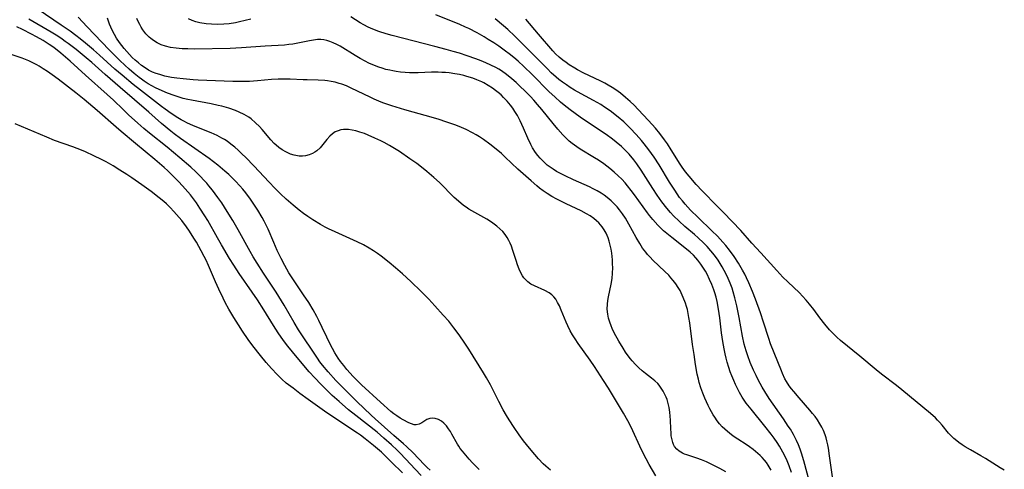
# Model space of a CAD drawing. Units: inches. Extents: x 2075583 to 2081084, y 222617 to 228034.
# Drawn here: x 2078502 to 2078668, y 225221 to 225297 of the extents above; entities that cross this region are included whole.
import ezdxf

# ---------------------------------------------------------------- set-up
doc = ezdxf.new("R2010")
doc.units = ezdxf.units.IN
doc.header["$MEASUREMENT"] = 0
doc.layers.add('c_16_T13S_R19E', color=183, linetype='Continuous')

msp = doc.modelspace()

# ---------------------------------------------------------------- linework, layer by layer
at = {"layer": 'c_16_T13S_R19E'}
for points in [[(2078591.52, 225221.01, 818), (2078590.73, 225221.69, 818), (2078590.33, 225222.07, 818), (2078589.54, 225222.88, 818), (2078588.89, 225223.61, 818), (2078588, 225224.69, 818), (2078587, 225225.96, 818), (2078586.25, 225226.96, 818), (2078585.4, 225228.18, 818), (2078584.55, 225229.48, 818), (2078584.09, 225230.23, 818), (2078583.56, 225231.17, 818), (2078582.83, 225232.57, 818), (2078581.39, 225235.39, 818), (2078580.76, 225236.56, 818), (2078580.23, 225237.45, 818), (2078577.74, 225241.41, 818), (2078577.08, 225242.43, 818), (2078576.11, 225243.86, 818), (2078575.24, 225245.04, 818), (2078574.35, 225246.14, 818), (2078573.43, 225247.19, 818), (2078572.01, 225248.77, 818), (2078570.98, 225249.86, 818), (2078569.68, 225251.18, 818), (2078567.97, 225252.84, 818), (2078566.53, 225254.17, 818), (2078565.39, 225255.17, 818), (2078564.32, 225256.06, 818), (2078562.96, 225257.12, 818), (2078562.33, 225257.57, 818), (2078561.62, 225258.05, 818), (2078560.89, 225258.51, 818), (2078559.93, 225259.03, 818), (2078558.86, 225259.57, 818), (2078555.18, 225261.23, 818), (2078554.07, 225261.76, 818), (2078553.49, 225262.05, 818), (2078552.68, 225262.5, 818), (2078551.38, 225263.27, 818), (2078550.53, 225263.83, 818), (2078549.81, 225264.35, 818), (2078549.11, 225264.89, 818), (2078548.07, 225265.75, 818), (2078546.91, 225266.78, 818), (2078545.93, 225267.69, 818), (2078544.96, 225268.64, 818), (2078544, 225269.63, 818), (2078541.41, 225272.39, 818), (2078540.06, 225273.8, 818), (2078539.42, 225274.44, 818), (2078538.77, 225275.05, 818), (2078538.21, 225275.55, 818), (2078537.57, 225276.06, 818), (2078536.91, 225276.54, 818), (2078536.47, 225276.82, 818), (2078536.03, 225277.08, 818), (2078535.25, 225277.51, 818), (2078534.22, 225277.97, 818), (2078531.23, 225279.16, 818), (2078530.14, 225279.64, 818), (2078529.7, 225279.86, 818), (2078529.15, 225280.17, 818), (2078528.62, 225280.49, 818), (2078527.46, 225281.25, 818), (2078526.48, 225281.95, 818), (2078525.83, 225282.43, 818), (2078522.28, 225285.15, 818), (2078521.08, 225286.11, 818), (2078519.18, 225287.71, 818), (2078517.98, 225288.74, 818), (2078515.36, 225291.11, 818), (2078514.34, 225292.01, 818), (2078513, 225293.13, 818), (2078512.11, 225293.85, 818), (2078511.36, 225294.43, 818), (2078510.41, 225295.13, 818), (2078508.89, 225296.18, 818), (2078504.99, 225298.78, 818)], [(2078579.48, 225221.11, 816), (2078579.02, 225221.53, 816), (2078578.39, 225222.2, 816), (2078577.83, 225222.84, 816), (2078576.68, 225224.19, 816), (2078576.31, 225224.67, 816), (2078576.05, 225225.03, 816), (2078575.82, 225225.4, 816), (2078574.89, 225227.07, 816), (2078574.64, 225227.49, 816), (2078574.31, 225227.99, 816), (2078573.97, 225228.45, 816), (2078573.52, 225228.93, 816), (2078573.15, 225229.24, 816), (2078572.62, 225229.56, 816), (2078572.06, 225229.74, 816), (2078571.64, 225229.78, 816), (2078571.16, 225229.72, 816), (2078570.68, 225229.53, 816), (2078569.8, 225229, 816), (2078569.34, 225228.78, 816), (2078568.85, 225228.66, 816), (2078568.49, 225228.67, 816), (2078568.07, 225228.79, 816), (2078567.63, 225228.98, 816), (2078566.67, 225229.48, 816), (2078566.15, 225229.77, 816), (2078565.58, 225230.14, 816), (2078565.06, 225230.52, 816), (2078564.57, 225230.92, 816), (2078562.85, 225232.46, 816), (2078559.61, 225235.39, 816), (2078559.15, 225235.84, 816), (2078558.21, 225236.82, 816), (2078557.15, 225238.01, 816), (2078556.62, 225238.64, 816), (2078556.05, 225239.37, 816), (2078555.67, 225239.92, 816), (2078555.11, 225240.82, 816), (2078554.71, 225241.53, 816), (2078554.32, 225242.25, 816), (2078553.74, 225243.44, 816), (2078552.99, 225245.09, 816), (2078552.41, 225246.29, 816), (2078552.08, 225246.95, 816), (2078551.45, 225248.06, 816), (2078550.71, 225249.28, 816), (2078549.84, 225250.63, 816), (2078547.69, 225253.8, 816), (2078547.35, 225254.34, 816), (2078546.68, 225255.53, 816), (2078546.05, 225256.72, 816), (2078545.38, 225258.08, 816), (2078544.79, 225259.42, 816), (2078543.83, 225261.67, 816), (2078543.5, 225262.38, 816), (2078543.16, 225263.07, 816), (2078542.83, 225263.69, 816), (2078542.12, 225264.9, 816), (2078541.35, 225266.09, 816), (2078540.88, 225266.77, 816), (2078540.08, 225267.84, 816), (2078539.59, 225268.44, 816), (2078539.08, 225269.03, 816), (2078538.34, 225269.82, 816), (2078537.77, 225270.38, 816), (2078537.19, 225270.93, 816), (2078536.53, 225271.52, 816), (2078535.36, 225272.51, 816), (2078534.64, 225273.07, 816), (2078533.91, 225273.61, 816), (2078529.04, 225277, 816), (2078527.98, 225277.8, 816), (2078527.41, 225278.26, 816), (2078525.86, 225279.55, 816), (2078523.7, 225281.44, 816), (2078518.84, 225285.6, 816), (2078516.32, 225287.8, 816), (2078514.06, 225289.82, 816), (2078513.1, 225290.65, 816), (2078511.41, 225292.02, 816), (2078510.09, 225293.05, 816), (2078509.59, 225293.42, 816), (2078509.08, 225293.78, 816), (2078508.31, 225294.29, 816), (2078507.22, 225294.96, 816), (2078503.42, 225297.15, 816)], [(2078609.32, 225220.04, 820), (2078608.23, 225221.95, 820), (2078607.21, 225223.87, 820), (2078606.63, 225225.06, 820), (2078605.47, 225227.61, 820), (2078604.92, 225228.71, 820), (2078604.61, 225229.31, 820), (2078603.87, 225230.6, 820), (2078601.32, 225234.85, 820), (2078600.5, 225236.15, 820), (2078598.97, 225238.49, 820), (2078598.22, 225239.58, 820), (2078596.19, 225242.36, 820), (2078595.68, 225243.15, 820), (2078595.26, 225243.83, 820), (2078594.88, 225244.53, 820), (2078594.45, 225245.39, 820), (2078594.18, 225245.99, 820), (2078593.35, 225248.04, 820), (2078593.04, 225248.74, 820), (2078592.75, 225249.32, 820), (2078592.43, 225249.85, 820), (2078592.09, 225250.29, 820), (2078591.76, 225250.61, 820), (2078591.31, 225250.95, 820), (2078590.61, 225251.34, 820), (2078588.84, 225252.13, 820), (2078588.24, 225252.43, 820), (2078587.69, 225252.8, 820), (2078587.35, 225253.12, 820), (2078587.04, 225253.48, 820), (2078586.8, 225253.84, 820), (2078586.58, 225254.22, 820), (2078586.25, 225254.94, 820), (2078585.98, 225255.65, 820), (2078585.73, 225256.39, 820), (2078585.2, 225258.1, 820), (2078584.95, 225258.83, 820), (2078584.75, 225259.32, 820), (2078584.52, 225259.79, 820), (2078584.23, 225260.3, 820), (2078583.9, 225260.78, 820), (2078583.48, 225261.3, 820), (2078583, 225261.77, 820), (2078582.49, 225262.21, 820), (2078582.04, 225262.56, 820), (2078581.56, 225262.89, 820), (2078580.8, 225263.37, 820), (2078578.25, 225264.79, 820), (2078577.76, 225265.09, 820), (2078577.3, 225265.39, 820), (2078576.86, 225265.72, 820), (2078575.98, 225266.44, 820), (2078575.29, 225267.07, 820), (2078572.78, 225269.56, 820), (2078571.81, 225270.45, 820), (2078570.65, 225271.44, 820), (2078569.75, 225272.16, 820), (2078568.96, 225272.76, 820), (2078567.79, 225273.6, 820), (2078566.02, 225274.81, 820), (2078565.17, 225275.34, 820), (2078564.33, 225275.84, 820), (2078563.47, 225276.31, 820), (2078562.91, 225276.6, 820), (2078561.87, 225277.09, 820), (2078560.75, 225277.58, 820), (2078560.1, 225277.84, 820), (2078559.34, 225278.1, 820), (2078558.69, 225278.29, 820), (2078558.05, 225278.44, 820), (2078557.43, 225278.53, 820), (2078557, 225278.55, 820), (2078556.59, 225278.54, 820), (2078556.13, 225278.46, 820), (2078555.68, 225278.33, 820), (2078555.19, 225278.11, 820), (2078554.74, 225277.82, 820), (2078554.27, 225277.41, 820), (2078553.79, 225276.86, 820), (2078552.87, 225275.69, 820), (2078552.64, 225275.44, 820), (2078552.07, 225274.94, 820), (2078551.72, 225274.7, 820), (2078551.35, 225274.49, 820), (2078550.78, 225274.24, 820), (2078550.18, 225274.09, 820), (2078549.65, 225274.04, 820), (2078549.11, 225274.05, 820), (2078548.82, 225274.08, 820), (2078548.23, 225274.2, 820), (2078547.64, 225274.38, 820), (2078546.85, 225274.73, 820), (2078546.24, 225275.09, 820), (2078545.65, 225275.51, 820), (2078545.22, 225275.87, 820), (2078544.88, 225276.18, 820), (2078544.32, 225276.77, 820), (2078542.83, 225278.53, 820), (2078542.38, 225279.04, 820), (2078541.74, 225279.68, 820), (2078540.96, 225280.33, 820), (2078540.57, 225280.6, 820), (2078539.78, 225281.07, 820), (2078538.94, 225281.48, 820), (2078538.32, 225281.74, 820), (2078537.24, 225282.11, 820), (2078536.03, 225282.46, 820), (2078535.39, 225282.61, 820), (2078534.22, 225282.86, 820), (2078530.93, 225283.46, 820), (2078530.3, 225283.59, 820), (2078529.52, 225283.78, 820), (2078529.01, 225283.92, 820), (2078528, 225284.25, 820), (2078526.88, 225284.66, 820), (2078525.94, 225285.06, 820), (2078524.84, 225285.58, 820), (2078524.21, 225285.91, 820), (2078523.59, 225286.26, 820), (2078522.89, 225286.72, 820), (2078522.48, 225287.01, 820), (2078522.08, 225287.31, 820), (2078521.24, 225288, 820), (2078520.39, 225288.73, 820), (2078519.65, 225289.39, 820), (2078518.8, 225290.2, 820), (2078517.02, 225291.98, 820), (2078513.27, 225295.87, 820), (2078511.75, 225297.49, 820)], [(2078621.13, 225220.71, 822), (2078620.16, 225221.26, 822), (2078619.38, 225221.66, 822), (2078617.87, 225222.4, 822), (2078617.05, 225222.75, 822), (2078616.27, 225223.04, 822), (2078614.56, 225223.55, 822), (2078614.18, 225223.69, 822), (2078613.81, 225223.85, 822), (2078613.29, 225224.17, 822), (2078612.86, 225224.53, 822), (2078612.51, 225224.97, 822), (2078612.33, 225225.3, 822), (2078612.19, 225225.66, 822), (2078612.02, 225226.31, 822), (2078611.95, 225226.79, 822), (2078611.9, 225227.29, 822), (2078611.86, 225227.96, 822), (2078611.81, 225229.41, 822), (2078611.77, 225230.1, 822), (2078611.69, 225230.78, 822), (2078611.56, 225231.56, 822), (2078611.41, 225232.24, 822), (2078611.22, 225232.9, 822), (2078611.06, 225233.34, 822), (2078610.87, 225233.77, 822), (2078610.59, 225234.33, 822), (2078610.26, 225234.85, 822), (2078609.89, 225235.34, 822), (2078609.65, 225235.61, 822), (2078609.15, 225236.08, 822), (2078608.62, 225236.51, 822), (2078607.59, 225237.3, 822), (2078607.01, 225237.78, 822), (2078606.45, 225238.29, 822), (2078605.87, 225238.86, 822), (2078605.33, 225239.46, 822), (2078605.05, 225239.8, 822), (2078604.67, 225240.3, 822), (2078604.23, 225240.94, 822), (2078603.8, 225241.6, 822), (2078603.09, 225242.8, 822), (2078602.32, 225244.21, 822), (2078601.96, 225244.94, 822), (2078601.78, 225245.35, 822), (2078601.54, 225246.01, 822), (2078601.35, 225246.67, 822), (2078601.21, 225247.35, 822), (2078601.14, 225248.18, 822), (2078601.16, 225249.01, 822), (2078601.23, 225249.63, 822), (2078601.34, 225250.26, 822), (2078601.77, 225252.42, 822), (2078601.93, 225253.35, 822), (2078602.02, 225254.25, 822), (2078602.05, 225255.16, 822), (2078602.04, 225255.85, 822), (2078602, 225256.53, 822), (2078601.88, 225257.65, 822), (2078601.78, 225258.34, 822), (2078601.64, 225259.01, 822), (2078601.47, 225259.67, 822), (2078601.28, 225260.24, 822), (2078600.94, 225261.02, 822), (2078600.63, 225261.56, 822), (2078600.28, 225262.07, 822), (2078599.7, 225262.74, 822), (2078599.29, 225263.13, 822), (2078598.85, 225263.49, 822), (2078598.23, 225263.94, 822), (2078597.63, 225264.3, 822), (2078596.74, 225264.78, 822), (2078594.2, 225265.97, 822), (2078592.63, 225266.76, 822), (2078591.78, 225267.24, 822), (2078590.97, 225267.74, 822), (2078590.32, 225268.18, 822), (2078589.69, 225268.64, 822), (2078589.24, 225268.99, 822), (2078588.25, 225269.84, 822), (2078586.05, 225271.82, 822), (2078583.89, 225273.87, 822), (2078583.25, 225274.45, 822), (2078582.34, 225275.23, 822), (2078581.31, 225276.06, 822), (2078580.25, 225276.83, 822), (2078579.55, 225277.29, 822), (2078578.96, 225277.65, 822), (2078578.36, 225277.99, 822), (2078577.31, 225278.53, 822), (2078576.53, 225278.87, 822), (2078575.56, 225279.25, 822), (2078573.85, 225279.84, 822), (2078572.73, 225280.2, 822), (2078571.4, 225280.6, 822), (2078568.33, 225281.44, 822), (2078566.96, 225281.84, 822), (2078564.74, 225282.53, 822), (2078563.23, 225283.06, 822), (2078562.54, 225283.33, 822), (2078561.76, 225283.67, 822), (2078561.09, 225283.98, 822), (2078557.85, 225285.54, 822), (2078557.07, 225285.88, 822), (2078556.27, 225286.18, 822), (2078555.84, 225286.32, 822), (2078555.18, 225286.5, 822), (2078554.52, 225286.65, 822), (2078553.85, 225286.76, 822), (2078553.4, 225286.81, 822), (2078552.32, 225286.87, 822), (2078550.42, 225286.9, 822), (2078549.78, 225286.93, 822), (2078547.55, 225287.06, 822), (2078546.37, 225287.06, 822), (2078545.52, 225287.03, 822), (2078544.41, 225286.95, 822), (2078542.06, 225286.73, 822), (2078540.68, 225286.65, 822), (2078539.85, 225286.63, 822), (2078537.91, 225286.65, 822), (2078533.52, 225286.79, 822), (2078532.04, 225286.86, 822), (2078531.19, 225286.91, 822), (2078529.48, 225287.08, 822), (2078528.42, 225287.2, 822), (2078527.53, 225287.34, 822), (2078526.42, 225287.56, 822), (2078525.53, 225287.8, 822), (2078524.92, 225288.01, 822), (2078524.32, 225288.24, 822), (2078523.67, 225288.56, 822), (2078523.06, 225288.94, 822), (2078522.47, 225289.35, 822), (2078521.93, 225289.78, 822), (2078521.4, 225290.24, 822), (2078520.91, 225290.7, 822), (2078520.43, 225291.18, 822), (2078519.96, 225291.7, 822), (2078519.51, 225292.24, 822), (2078519.12, 225292.73, 822), (2078518.75, 225293.23, 822), (2078518.26, 225293.98, 822), (2078517.9, 225294.59, 822), (2078517.56, 225295.2, 822), (2078517.26, 225295.82, 822), (2078517.05, 225296.33, 822), (2078516.87, 225296.83, 822), (2078516.71, 225297.34, 822)], [(2078628.84, 225221, 824), (2078628.31, 225221.85, 824), (2078628.01, 225222.27, 824), (2078627.67, 225222.69, 824), (2078627.31, 225223.1, 824), (2078626.95, 225223.47, 824), (2078626.58, 225223.82, 824), (2078625.78, 225224.48, 824), (2078625.18, 225224.92, 824), (2078624.58, 225225.33, 824), (2078623.16, 225226.23, 824), (2078622.59, 225226.62, 824), (2078622.11, 225226.97, 824), (2078621.46, 225227.49, 824), (2078621, 225227.9, 824), (2078620.56, 225228.33, 824), (2078620.11, 225228.83, 824), (2078619.69, 225229.34, 824), (2078619.27, 225229.93, 824), (2078618.99, 225230.35, 824), (2078618.71, 225230.84, 824), (2078618.44, 225231.33, 824), (2078618.16, 225231.9, 824), (2078617.61, 225233.14, 824), (2078617.28, 225233.99, 824), (2078616.95, 225234.89, 824), (2078616.67, 225235.81, 824), (2078616.52, 225236.36, 824), (2078616.34, 225237.18, 824), (2078616.04, 225238.83, 824), (2078615.78, 225240.5, 824), (2078615.54, 225242.19, 824), (2078615.07, 225245.85, 824), (2078614.93, 225246.79, 824), (2078614.8, 225247.45, 824), (2078614.66, 225248.1, 824), (2078614.5, 225248.66, 824), (2078614.33, 225249.22, 824), (2078613.97, 225250.18, 824), (2078613.6, 225250.96, 824), (2078613.42, 225251.31, 824), (2078613.09, 225251.86, 824), (2078612.69, 225252.46, 824), (2078612.26, 225253.03, 824), (2078611.89, 225253.47, 824), (2078611.5, 225253.91, 824), (2078610.85, 225254.57, 824), (2078608.82, 225256.48, 824), (2078608.35, 225256.95, 824), (2078607.93, 225257.42, 824), (2078607.63, 225257.79, 824), (2078607.1, 225258.51, 824), (2078606.61, 225259.27, 824), (2078606.01, 225260.3, 824), (2078604.79, 225262.56, 824), (2078604.19, 225263.56, 824), (2078603.7, 225264.28, 824), (2078603.18, 225264.97, 824), (2078602.78, 225265.45, 824), (2078602.36, 225265.92, 824), (2078601.78, 225266.5, 824), (2078601.12, 225267.06, 824), (2078600.62, 225267.43, 824), (2078600.1, 225267.77, 824), (2078599.43, 225268.16, 824), (2078598.74, 225268.53, 824), (2078598.14, 225268.82, 824), (2078595.43, 225270.03, 824), (2078594, 225270.7, 824), (2078593.25, 225271.08, 824), (2078592.57, 225271.45, 824), (2078591.99, 225271.81, 824), (2078591.48, 225272.16, 824), (2078590.99, 225272.53, 824), (2078590.34, 225273.1, 824), (2078589.8, 225273.66, 824), (2078589.39, 225274.15, 824), (2078589.01, 225274.67, 824), (2078588.52, 225275.44, 824), (2078588.2, 225276.01, 824), (2078587.71, 225277.06, 824), (2078586.96, 225278.78, 824), (2078586.4, 225280, 824), (2078585.94, 225280.89, 824), (2078585.54, 225281.55, 824), (2078585.16, 225282.11, 824), (2078584.79, 225282.62, 824), (2078584.23, 225283.31, 824), (2078583.63, 225283.95, 824), (2078583.19, 225284.37, 824), (2078582.73, 225284.77, 824), (2078582.26, 225285.14, 824), (2078581.75, 225285.5, 824), (2078581.03, 225285.97, 824), (2078580.27, 225286.4, 824), (2078579.94, 225286.57, 824), (2078579.1, 225286.94, 824), (2078578.41, 225287.19, 824), (2078577.43, 225287.49, 824), (2078576.91, 225287.63, 824), (2078576.15, 225287.81, 824), (2078575.38, 225287.96, 824), (2078574.41, 225288.09, 824), (2078573.79, 225288.15, 824), (2078573.16, 225288.18, 824), (2078572.57, 225288.2, 824), (2078571.44, 225288.19, 824), (2078569.2, 225288.12, 824), (2078568.42, 225288.11, 824), (2078567.75, 225288.12, 824), (2078566.99, 225288.16, 824), (2078566.23, 225288.23, 824), (2078565.46, 225288.33, 824), (2078564.93, 225288.42, 824), (2078564.4, 225288.53, 824), (2078563.73, 225288.69, 824), (2078563.12, 225288.87, 824), (2078562.52, 225289.07, 824), (2078561.53, 225289.46, 824), (2078560.88, 225289.75, 824), (2078560.24, 225290.07, 824), (2078559.37, 225290.54, 824), (2078558.55, 225291.02, 824), (2078555.99, 225292.58, 824), (2078555.44, 225292.89, 824), (2078554.86, 225293.18, 824), (2078554.27, 225293.42, 824), (2078553.77, 225293.58, 824), (2078553.27, 225293.68, 824), (2078552.74, 225293.72, 824), (2078552.21, 225293.71, 824), (2078551.54, 225293.64, 824), (2078550.86, 225293.53, 824), (2078548.85, 225293.13, 824), (2078548.02, 225292.97, 824), (2078547.36, 225292.87, 824), (2078546.61, 225292.8, 824), (2078543.33, 225292.61, 824), (2078539.34, 225292.32, 824), (2078537.44, 225292.24, 824), (2078531.4, 225292.12, 824), (2078530.29, 225292.13, 824), (2078529.34, 225292.17, 824), (2078528.34, 225292.25, 824), (2078527.37, 225292.4, 824), (2078526.49, 225292.6, 824), (2078525.79, 225292.85, 824), (2078525.11, 225293.17, 824), (2078524.47, 225293.56, 824), (2078524.04, 225293.88, 824), (2078523.76, 225294.13, 824), (2078523.21, 225294.71, 824), (2078522.71, 225295.36, 824), (2078522.43, 225295.79, 824), (2078522.18, 225296.24, 824), (2078521.92, 225296.75, 824), (2078521.68, 225297.27, 824)], [(2078540.9, 225297.14, 826), (2078538.99, 225296.7, 826), (2078538.33, 225296.56, 826), (2078537.29, 225296.4, 826), (2078536.34, 225296.31, 826), (2078535.31, 225296.28, 826), (2078534.29, 225296.3, 826), (2078533.39, 225296.38, 826), (2078532.32, 225296.57, 826), (2078531.66, 225296.74, 826), (2078531.01, 225296.96, 826), (2078530.38, 225297.21, 826)], [(2078632.25, 225220.58, 826), (2078631.84, 225221.73, 826), (2078631.5, 225222.56, 826), (2078631.13, 225223.38, 826), (2078630.8, 225224.02, 826), (2078630.2, 225225.06, 826), (2078629.83, 225225.65, 826), (2078629.33, 225226.38, 826), (2078628.8, 225227.09, 826), (2078627.77, 225228.4, 826), (2078625.41, 225231.28, 826), (2078624.61, 225232.32, 826), (2078624.25, 225232.82, 826), (2078623.91, 225233.33, 826), (2078623.45, 225234.11, 826), (2078623.1, 225234.77, 826), (2078622.78, 225235.44, 826), (2078622.48, 225236.13, 826), (2078622.15, 225236.93, 826), (2078621.89, 225237.62, 826), (2078621.66, 225238.31, 826), (2078621.39, 225239.21, 826), (2078621.2, 225239.93, 826), (2078621.02, 225240.66, 826), (2078620.86, 225241.47, 826), (2078620.64, 225242.71, 826), (2078620.44, 225244.2, 826), (2078620.13, 225246.7, 826), (2078619.93, 225248.17, 826), (2078619.68, 225249.47, 826), (2078619.5, 225250.22, 826), (2078619.3, 225250.96, 826), (2078619.15, 225251.42, 826), (2078618.81, 225252.33, 826), (2078618.42, 225253.22, 826), (2078617.99, 225254.07, 826), (2078617.7, 225254.59, 826), (2078617.39, 225255.1, 826), (2078616.93, 225255.8, 826), (2078616.42, 225256.47, 826), (2078616.1, 225256.85, 826), (2078615.68, 225257.28, 826), (2078615.12, 225257.8, 826), (2078613.97, 225258.75, 826), (2078612.01, 225260.28, 826), (2078611.17, 225260.96, 826), (2078610.64, 225261.43, 826), (2078610.14, 225261.9, 826), (2078609.66, 225262.39, 826), (2078608.81, 225263.33, 826), (2078608.28, 225263.98, 826), (2078607.9, 225264.46, 826), (2078605.73, 225267.47, 826), (2078605.18, 225268.22, 826), (2078604.57, 225268.99, 826), (2078604.14, 225269.5, 826), (2078603.57, 225270.13, 826), (2078602.97, 225270.73, 826), (2078602.29, 225271.35, 826), (2078601.57, 225271.95, 826), (2078600.53, 225272.74, 826), (2078599.65, 225273.33, 826), (2078599, 225273.74, 826), (2078596.56, 225275.19, 826), (2078595.97, 225275.58, 826), (2078595.22, 225276.14, 826), (2078594.71, 225276.56, 826), (2078594.23, 225277.01, 826), (2078593.65, 225277.61, 826), (2078592.79, 225278.57, 826), (2078591.97, 225279.56, 826), (2078590.1, 225281.89, 826), (2078589.35, 225282.77, 826), (2078588.71, 225283.49, 826), (2078588.14, 225284.12, 826), (2078587.26, 225285.03, 826), (2078586.39, 225285.87, 826), (2078585.72, 225286.48, 826), (2078585, 225287.11, 826), (2078584.11, 225287.81, 826), (2078583.25, 225288.42, 826), (2078582.79, 225288.7, 826), (2078582.32, 225288.98, 826), (2078581.49, 225289.41, 826), (2078580.64, 225289.8, 826), (2078579.81, 225290.14, 826), (2078578.93, 225290.48, 826), (2078577.44, 225291, 826), (2078576.18, 225291.41, 826), (2078575.12, 225291.73, 826), (2078573.92, 225292.07, 826), (2078572.01, 225292.57, 826), (2078564.79, 225294.41, 826), (2078563.77, 225294.69, 826), (2078562.53, 225295.1, 826), (2078561.55, 225295.49, 826), (2078560.77, 225295.84, 826), (2078560.01, 225296.22, 826), (2078559.39, 225296.57, 826), (2078557.79, 225297.57, 826)], [(2078635.28, 225219.02, 828), (2078634.32, 225222.55, 828), (2078633.93, 225223.87, 828), (2078633.7, 225224.52, 828), (2078633.41, 225225.26, 828), (2078633.08, 225226, 828), (2078632.56, 225227.02, 828), (2078632.05, 225227.89, 828), (2078631.71, 225228.42, 828), (2078630.89, 225229.65, 828), (2078628.5, 225233.09, 828), (2078627.75, 225234.27, 828), (2078627.31, 225235, 828), (2078626.62, 225236.25, 828), (2078626.26, 225236.98, 828), (2078625.85, 225237.87, 828), (2078625.29, 225239.17, 828), (2078624.85, 225240.29, 828), (2078624.57, 225241.12, 828), (2078624.25, 225242.25, 828), (2078623.95, 225243.63, 828), (2078623.39, 225246.78, 828), (2078623, 225248.77, 828), (2078622.69, 225250.12, 828), (2078622.42, 225251.1, 828), (2078622.21, 225251.72, 828), (2078621.9, 225252.56, 828), (2078621.56, 225253.38, 828), (2078621.22, 225254.1, 828), (2078620.9, 225254.73, 828), (2078620.55, 225255.35, 828), (2078620.21, 225255.91, 828), (2078619.86, 225256.45, 828), (2078619.24, 225257.31, 828), (2078618.64, 225258.04, 828), (2078618.01, 225258.74, 828), (2078617.37, 225259.39, 828), (2078616.51, 225260.21, 828), (2078615.84, 225260.8, 828), (2078614.24, 225262.15, 828), (2078613.26, 225263.02, 828), (2078612.33, 225263.96, 828), (2078611.8, 225264.53, 828), (2078611.18, 225265.26, 828), (2078610.36, 225266.31, 828), (2078609.58, 225267.42, 828), (2078608.8, 225268.59, 828), (2078606.86, 225271.65, 828), (2078606.1, 225272.74, 828), (2078605.62, 225273.38, 828), (2078604.82, 225274.36, 828), (2078604.23, 225274.99, 828), (2078603.52, 225275.67, 828), (2078602.65, 225276.39, 828), (2078602, 225276.9, 828), (2078600.93, 225277.66, 828), (2078598.48, 225279.3, 828), (2078596.55, 225280.64, 828), (2078594.87, 225281.87, 828), (2078593.87, 225282.64, 828), (2078593.22, 225283.17, 828), (2078592.25, 225284.02, 828), (2078591.34, 225284.89, 828), (2078588.44, 225287.82, 828), (2078587.03, 225289.18, 828), (2078586.08, 225290.05, 828), (2078585.33, 225290.69, 828), (2078584.56, 225291.31, 828), (2078583.95, 225291.78, 828), (2078582.84, 225292.58, 828), (2078581.96, 225293.17, 828), (2078581.02, 225293.76, 828), (2078580.36, 225294.17, 828), (2078579.13, 225294.86, 828), (2078577.73, 225295.59, 828), (2078577.21, 225295.84, 828), (2078576.2, 225296.27, 828), (2078572.16, 225297.92, 828)], [(2078639.19, 225219.87, 830), (2078638.69, 225223.4, 830), (2078638.48, 225224.69, 830), (2078638.37, 225225.25, 830), (2078638.22, 225225.93, 830), (2078638.08, 225226.45, 830), (2078637.92, 225226.95, 830), (2078637.64, 225227.67, 830), (2078637.36, 225228.25, 830), (2078637.05, 225228.81, 830), (2078636.62, 225229.48, 830), (2078636.23, 225230.03, 830), (2078635.8, 225230.57, 830), (2078635.36, 225231.1, 830), (2078633.55, 225233.18, 830), (2078632.63, 225234.27, 830), (2078632.24, 225234.75, 830), (2078631.88, 225235.25, 830), (2078631.41, 225235.96, 830), (2078631.14, 225236.44, 830), (2078630.73, 225237.29, 830), (2078630.54, 225237.74, 830), (2078628.72, 225242.33, 830), (2078628.41, 225243.21, 830), (2078627.53, 225245.96, 830), (2078627, 225247.57, 830), (2078626.17, 225249.89, 830), (2078625.68, 225251.14, 830), (2078625.05, 225252.64, 830), (2078624.66, 225253.47, 830), (2078624.35, 225254.1, 830), (2078623.99, 225254.77, 830), (2078623.3, 225255.95, 830), (2078622.55, 225257.09, 830), (2078621.76, 225258.16, 830), (2078621.15, 225258.92, 830), (2078620.64, 225259.51, 830), (2078619.74, 225260.49, 830), (2078618.81, 225261.43, 830), (2078616.48, 225263.64, 830), (2078615.2, 225264.92, 830), (2078614.26, 225265.94, 830), (2078613.81, 225266.46, 830), (2078613.34, 225267.07, 830), (2078612.92, 225267.66, 830), (2078612.52, 225268.27, 830), (2078611.65, 225269.66, 830), (2078609.89, 225272.55, 830), (2078609.05, 225273.83, 830), (2078608.14, 225275.1, 830), (2078607.35, 225276.12, 830), (2078606.89, 225276.66, 830), (2078606.01, 225277.67, 830), (2078605, 225278.75, 830), (2078603.9, 225279.8, 830), (2078602.97, 225280.61, 830), (2078602.48, 225281.02, 830), (2078601.83, 225281.52, 830), (2078601.27, 225281.92, 830), (2078600.65, 225282.33, 830), (2078600.02, 225282.73, 830), (2078598.81, 225283.44, 830), (2078596.11, 225284.9, 830), (2078595.57, 225285.2, 830), (2078594.89, 225285.62, 830), (2078594.22, 225286.05, 830), (2078593.58, 225286.52, 830), (2078592.95, 225287, 830), (2078592.51, 225287.37, 830), (2078591.68, 225288.12, 830), (2078591.02, 225288.77, 830), (2078588.67, 225291.16, 830), (2078585.5, 225294.3, 830), (2078584.33, 225295.41, 830), (2078583.63, 225296.03, 830), (2078582.19, 225297.24, 830)], [(2078668.19, 225220.96, 832), (2078667.47, 225221.39, 832), (2078665, 225222.94, 832), (2078664.24, 225223.4, 832), (2078662.49, 225224.4, 832), (2078661.58, 225224.94, 832), (2078661.05, 225225.28, 832), (2078660.53, 225225.65, 832), (2078660.15, 225225.95, 832), (2078659.67, 225226.36, 832), (2078659.21, 225226.8, 832), (2078658.78, 225227.26, 832), (2078657.69, 225228.57, 832), (2078657.23, 225229.1, 832), (2078656.89, 225229.46, 832), (2078656.54, 225229.81, 832), (2078655.74, 225230.54, 832), (2078650.86, 225234.58, 832), (2078649.98, 225235.28, 832), (2078647.47, 225237.21, 832), (2078646.54, 225237.94, 832), (2078643.79, 225240.26, 832), (2078640.54, 225242.91, 832), (2078639.9, 225243.47, 832), (2078639.29, 225244.05, 832), (2078638.68, 225244.68, 832), (2078637.88, 225245.62, 832), (2078637.04, 225246.7, 832), (2078636, 225248.1, 832), (2078635.27, 225249.04, 832), (2078634.7, 225249.73, 832), (2078634.11, 225250.39, 832), (2078633.59, 225250.92, 832), (2078631.61, 225252.78, 832), (2078630.81, 225253.58, 832), (2078629.75, 225254.71, 832), (2078627.09, 225257.7, 832), (2078625.57, 225259.35, 832), (2078623.68, 225261.46, 832), (2078620.76, 225264.52, 832), (2078619.05, 225266.22, 832), (2078617.77, 225267.53, 832), (2078617.14, 225268.18, 832), (2078616.16, 225269.24, 832), (2078614.95, 225270.65, 832), (2078614.36, 225271.39, 832), (2078613.8, 225272.14, 832), (2078613.43, 225272.68, 832), (2078611.93, 225275.12, 832), (2078611.28, 225276.13, 832), (2078610.8, 225276.81, 832), (2078610.03, 225277.83, 832), (2078609.25, 225278.77, 832), (2078608.12, 225280.04, 832), (2078606.37, 225281.91, 832), (2078605.68, 225282.63, 832), (2078605, 225283.27, 832), (2078604.22, 225283.96, 832), (2078603.35, 225284.66, 832), (2078602.55, 225285.23, 832), (2078601.93, 225285.64, 832), (2078601.28, 225286.03, 832), (2078600.71, 225286.35, 832), (2078599.93, 225286.76, 832), (2078597.19, 225288.07, 832), (2078596.12, 225288.62, 832), (2078595.65, 225288.88, 832), (2078594.72, 225289.45, 832), (2078594.16, 225289.82, 832), (2078593.62, 225290.22, 832), (2078592.98, 225290.75, 832), (2078592.39, 225291.33, 832), (2078591.93, 225291.83, 832), (2078589.51, 225294.63, 832), (2078587.4, 225297.19, 832)], [(2078571.19, 225221.01, 814), (2078570.72, 225221.44, 814), (2078570.2, 225221.96, 814), (2078568.33, 225223.91, 814), (2078567.24, 225224.96, 814), (2078566.73, 225225.43, 814), (2078565.09, 225226.85, 814), (2078563.53, 225228.26, 814), (2078561.91, 225229.68, 814), (2078561.25, 225230.28, 814), (2078558.82, 225232.59, 814), (2078556.86, 225234.54, 814), (2078555.3, 225236.16, 814), (2078553.98, 225237.62, 814), (2078553.04, 225238.74, 814), (2078552.6, 225239.31, 814), (2078552.18, 225239.92, 814), (2078549, 225244.7, 814), (2078548.23, 225245.94, 814), (2078546.55, 225248.88, 814), (2078545.23, 225251.06, 814), (2078544.33, 225252.43, 814), (2078543.09, 225254.24, 814), (2078541.98, 225255.98, 814), (2078541.33, 225257.04, 814), (2078540.82, 225257.92, 814), (2078538.78, 225261.57, 814), (2078537.86, 225263.17, 814), (2078536.93, 225264.7, 814), (2078536.01, 225266.13, 814), (2078535.38, 225267.04, 814), (2078534.48, 225268.26, 814), (2078533.84, 225269.04, 814), (2078533.48, 225269.46, 814), (2078533.11, 225269.87, 814), (2078532.34, 225270.68, 814), (2078531.63, 225271.37, 814), (2078530.78, 225272.14, 814), (2078528.95, 225273.74, 814), (2078527.89, 225274.64, 814), (2078526.79, 225275.54, 814), (2078523.84, 225277.89, 814), (2078522.87, 225278.7, 814), (2078521.84, 225279.58, 814), (2078520.25, 225281.01, 814), (2078519.34, 225281.89, 814), (2078517.76, 225283.47, 814), (2078516.69, 225284.47, 814), (2078513.02, 225287.73, 814), (2078510.4, 225290.1, 814), (2078508.81, 225291.45, 814), (2078507.65, 225292.36, 814), (2078506.88, 225292.9, 814), (2078505.85, 225293.55, 814), (2078504.72, 225294.19, 814), (2078503.86, 225294.65, 814), (2078502.38, 225295.4, 814), (2078501.43, 225295.86, 814)], [(2078569.71, 225220.1, 812), (2078568.68, 225221.17, 812), (2078567.12, 225222.85, 812), (2078566.1, 225223.92, 812), (2078565.65, 225224.37, 812), (2078564.67, 225225.27, 812), (2078563.38, 225226.41, 812), (2078562.26, 225227.38, 812), (2078558.66, 225230.2, 812), (2078557.42, 225231.2, 812), (2078555.82, 225232.58, 812), (2078554.69, 225233.6, 812), (2078553.37, 225234.89, 812), (2078552.76, 225235.5, 812), (2078551.71, 225236.6, 812), (2078550.8, 225237.62, 812), (2078549.03, 225239.69, 812), (2078547.98, 225240.96, 812), (2078547.2, 225241.94, 812), (2078546.47, 225242.9, 812), (2078545.54, 225244.2, 812), (2078544.73, 225245.44, 812), (2078543.1, 225248.09, 812), (2078542.04, 225249.77, 812), (2078541.16, 225251.07, 812), (2078538.97, 225254.19, 812), (2078538.04, 225255.59, 812), (2078537.32, 225256.75, 812), (2078535.97, 225259.04, 812), (2078535.29, 225260.23, 812), (2078533.65, 225263.14, 812), (2078533.16, 225263.96, 812), (2078532.33, 225265.27, 812), (2078531.74, 225266.12, 812), (2078531.24, 225266.81, 812), (2078530.72, 225267.49, 812), (2078529.86, 225268.53, 812), (2078529.4, 225269.04, 812), (2078528.71, 225269.77, 812), (2078527.87, 225270.61, 812), (2078526.9, 225271.54, 812), (2078526.3, 225272.09, 812), (2078524.71, 225273.46, 812), (2078521.42, 225276.18, 812), (2078519.02, 225278.2, 812), (2078518.17, 225278.94, 812), (2078514.99, 225281.75, 812), (2078512.76, 225283.61, 812), (2078511.38, 225284.72, 812), (2078508.38, 225287.03, 812), (2078507.36, 225287.76, 812), (2078506.57, 225288.31, 812), (2078505.88, 225288.77, 812), (2078505.19, 225289.21, 812), (2078504.79, 225289.44, 812), (2078504.12, 225289.8, 812), (2078503.46, 225290.11, 812), (2078502.3, 225290.58, 812), (2078500.26, 225291.27, 812)], [(2078566.55, 225220.54, 810), (2078564.71, 225222.35, 810), (2078562.97, 225224, 810), (2078561.64, 225225.15, 810), (2078560.22, 225226.3, 810), (2078559.45, 225226.88, 810), (2078558.96, 225227.23, 810), (2078555.62, 225229.41, 810), (2078553.39, 225230.94, 810), (2078550.59, 225232.93, 810), (2078549.18, 225233.96, 810), (2078548.05, 225234.81, 810), (2078546.92, 225235.71, 810), (2078546.17, 225236.36, 810), (2078545.38, 225237.14, 810), (2078544.44, 225238.14, 810), (2078543.53, 225239.19, 810), (2078542.58, 225240.34, 810), (2078541.27, 225242.01, 810), (2078540.49, 225243.08, 810), (2078539.53, 225244.47, 810), (2078538.82, 225245.55, 810), (2078538.07, 225246.75, 810), (2078537.23, 225248.19, 810), (2078536.62, 225249.31, 810), (2078536.25, 225250.04, 810), (2078535.51, 225251.58, 810), (2078534.96, 225252.8, 810), (2078533.77, 225255.56, 810), (2078533.36, 225256.46, 810), (2078533.05, 225257.1, 810), (2078532.55, 225258.05, 810), (2078531.73, 225259.49, 810), (2078531.3, 225260.19, 810), (2078530.57, 225261.34, 810), (2078530.05, 225262.11, 810), (2078529.26, 225263.17, 810), (2078528.84, 225263.69, 810), (2078527.95, 225264.7, 810), (2078527.32, 225265.35, 810), (2078526.67, 225265.99, 810), (2078526.26, 225266.36, 810), (2078525.47, 225267, 810), (2078524.1, 225268.05, 810), (2078522.5, 225269.21, 810), (2078520.85, 225270.35, 810), (2078519.96, 225270.95, 810), (2078518.82, 225271.68, 810), (2078517.66, 225272.38, 810), (2078516.48, 225273.05, 810), (2078515.71, 225273.45, 810), (2078514.39, 225274.11, 810), (2078513.02, 225274.74, 810), (2078512.32, 225275.04, 810), (2078510.84, 225275.62, 810), (2078507.79, 225276.7, 810), (2078506.49, 225277.21, 810), (2078501.11, 225279.48, 810)]]:
    msp.add_polyline3d(points, dxfattribs=at)

doc.saveas('drawing.dxf')
